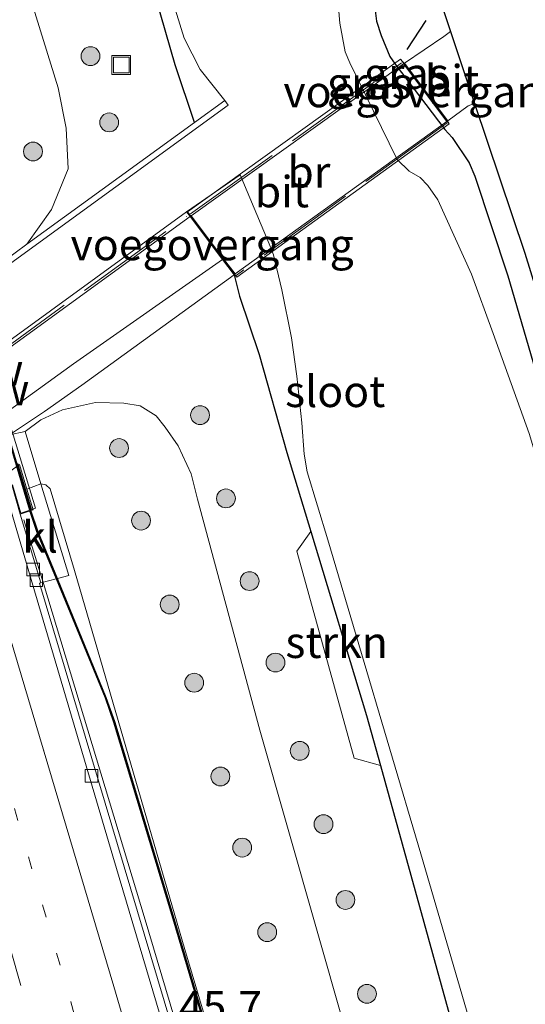
# Model space of a CAD drawing. Units: metres. Extents: x 189991 to 195168, y 549998 to 556253.
# Drawn here: x 192147 to 192188, y 552340 to 552418 of the extents above; entities that cross this region are included whole.
import ezdxf
from ezdxf.enums import TextEntityAlignment as Align

# ---------------------------------------------------------------- set-up
doc = ezdxf.new("R2010")
doc.units = ezdxf.units.M
for name, pattern in [('IE-TERREINAFSCHEIDING', [10, 8, -2]), ('VW-1-3_STREEP', [4, 1, -3]), ('VW-3-9_STREEP', [12, 3, -9])]:
    doc.linetypes.add(name, pattern=pattern)
doc.layers.get('0').update_dxf_attribs({"lineweight": 25})
for name, color, linetype, lineweight in [('B-ME-AM-KILOMETR-S-B1', 7, 'Continuous', 18), ('B-ME-BV-GELEIDECONSTRUCTIE-GELEIDERAIL-L-B1', 213, 'BV-GELEIDERAIL', 18), ('B-ME-GR-BOOM-S-B1', 93, 'Continuous', 18), ('B-ME-GR-STRUIKEN-GV-B6', 93, 'Continuous', 18), ('B-ME-GW-KRUINLIJN-L-B1', 93, 'Continuous', 18), ('B-ME-GW-TEENLIJN-L-B1', 93, 'Continuous', 18), ('B-ME-IE-GRASLAND-GV-B6', 93, 'Continuous', 18), ('B-ME-IE-INRICHTINGSELEMENT-S-B1', 253, 'Continuous', 18), ('B-ME-IE-TERREINAFSCHEIDING-RASTERHEKWERK-L-B1', 8, 'IE-TERREINAFSCHEIDING', 18), ('B-ME-IE-TERREINAFSCHEIDING-RASTERHEKWERK-L-B2', 8, 'IE-TERREINAFSCHEIDING', 18), ('B-ME-KW-BRUG-GV-B7', 173, 'Continuous', 18), ('B-ME-KW-GELUIDSWERING-GV-B6', 8, 'Continuous', 18), ('B-ME-KW-GELUIDSWERING-GV-B7', 8, 'Continuous', 18), ('B-ME-KW-LANDHOOFD-GV-B6', 173, 'Continuous', 18), ('B-ME-KW-SCHERM-L-B1', 8, 'Continuous', 18), ('B-ME-KW-SCHERM-L-B2', 8, 'Continuous', 18), ('B-ME-KW-VIADUCT-GV-B7', 173, 'Continuous', 18), ('B-ME-KW-VOEGOVERGANG-L-B2', 8, 'Continuous', 18), ('B-ME-MW-MUUR-GV-B6', 8, 'IE-TERREINAFSCHEIDING-KUNSTMATIG', 18), ('B-ME-OB-BEKLEDING-GV-B6', 253, 'Continuous', 18), ('B-ME-OG-WATER-GV-B6', 153, 'Continuous', 18), ('B-ME-VH-VERH_SOORT-BITUMEN-GV-B6', 8, 'IE-TERREINAFSCHEIDING-NATUURLIJK-HOUTWAL', 18), ('B-ME-VH-VERH_SOORT-BITUMEN-GV-B7', 8, 'Continuous', 18), ('B-ME-VH-VERH_SOORT-KLINKERS-GV-B6', 8, 'IE-TERREINAFSCHEIDING-NATUURLIJK-HOUTWAL', 18), ('B-ME-VH-VERH_SOORT-TEGELS-GV-B6', 8, 'Continuous', 18), ('B-ME-VV-KOLK-S-B1', 8, 'Continuous', 18), ('B-ME-VW-MARKERING-13STREEP-045-L-B1', 255, 'VW-1-3_STREEP', 18), ('B-ME-VW-MARKERING-39STREEP-015-L-B1', 255, 'VW-3-9_STREEP', 18), ('B-ME-VW-MARKERING-STREEP-015-L-B1', 7, 'Continuous', 18)]:
    doc.layers.add(name, color=color, linetype=linetype, lineweight=lineweight)
for name, color, linetype in [('B-ME-GW-INSTEEKWATERGANG-L-B1', 10, 'Continuous'), ('B-ME-IE-TERREINAFSCHEIDING-SCHRIKHEK-L-B1', 10, 'Continuous'), ('B-ME-KG-KADASTRAAL-OPNAMEDTMGRENS-L-B1', 10, 'Continuous')]:
    doc.layers.add(name, color=color, linetype=linetype)
doc.styles.add('NLCS-ISO', font='NLCS-ISO.TTF')
doc.linetypes.add('BV-GELEIDERAIL', pattern='A,10,-3,[108,NLCS.SHX,S=1,R=0,X=0,Y=0],-3', length=16)
doc.linetypes.add('IE-TERREINAFSCHEIDING-KUNSTMATIG', pattern='A,4,[82,NLCS.SHX,S=0.75,R=90,X=0,Y=0],4,-2', length=10)
doc.linetypes.add('IE-TERREINAFSCHEIDING-NATUURLIJK-HOUTWAL', pattern='A,7,-1.5,[67,NLCS.SHX,S=0.75,R=45,X=0,Y=0],-1.5,7,-1.5,[70,NLCS.SHX,S=0.75,R=0,X=0,Y=0],-1.5', length=20)

# ---------------------------------------------------------------- blocks, each defined once
blk = doc.blocks.new('boom')
h = blk.add_hatch(color=256)
edge = h.paths.add_edge_path()
edge.add_arc((0, 0), 0.75, 0, 360)
blk.add_circle((0, 0), 0.75)
blk = doc.blocks.new('kolk')
blk.add_lwpolyline([(-0.5, -0.5), (0.5, -0.5), (0.5, 0.5), (-0.5, 0.5)], close=True)
blk = doc.blocks.new('put')
for p, q in [((0.75, 0.75), (-0.75, 0.75)), ((-0.75, 0.75), (-0.75, -0.75)), ((0.75, -0.75), (0.75, 0.75)), ((-0.75, -0.75), (0.75, -0.75))]:
    blk.add_line(p, q)
blk.add_lwpolyline([(-0.625, 0.625), (0.625, 0.625), (0.625, -0.625), (-0.625, -0.625)], close=True)

msp = doc.modelspace()

# ---------------------------------------------------------------- linework, layer by layer
at = {"layer": 'B-ME-BV-GELEIDECONSTRUCTIE-GELEIDERAIL-L-B1'}
msp.add_polyline3d([(192202.489, 552194.602, 4.5), (192198.926, 552205.713, 4.455), (192192.831, 552226.124, 4.397), (192186.747, 552246.567, 4.339), (192178.093, 552275.993, 4.259), (192170.97, 552300.265, 4.183), (192164.187, 552323.293, 4.137), (192157.341, 552346.306, 4.089), (192149.233, 552373.103, 4.152), (192147.67, 552378.173, 4.173)], dxfattribs=at)
at = {"layer": 'B-ME-GR-STRUIKEN-GV-B6'}
msp.add_polyline3d([(192170.543, 552377.246, -0.565), (192174.976, 552362.596, -0.676), (192176.082, 552358.605, -0.68), (192173.975, 552359.182, -0.544), (192169.424, 552375.682, -0.31), (192170.543, 552377.246, -0.565)], dxfattribs=at)
at = {"layer": 'B-ME-GW-INSTEEKWATERGANG-L-B1'}
for points in [[(192161.27, 552409.838, -0.4), (192159.729, 552414.43, -0.515), (192157.792, 552421.182, -0.713), (192151.313, 552441.493, -0.816), (192144.682, 552461.836, -0.897), (192138.066, 552482.36, -0.828), (192129.789, 552505.445, -0.698), (192120.014, 552534.606, -0.71), (192108.126, 552567.422, -0.9), (192094.184, 552603.677, -0.722), (192094.177, 552603.697, -0.722)], [(192175.546, 552419.655, -0.259), (192175.767, 552417.928, -0.206), (192176.131, 552416.787, -0.227), (192176.833, 552415.106, -0.367), (192177.25, 552414.48, -0.247), (192181.206, 552409.285, -0.132), (192181.807, 552408.65, -0.141), (192183.151, 552406.624, -0.281), (192183.608, 552405.578, -0.337), (192186.218, 552397.628, -0.379), (192190.401, 552383.329, -0.301)], [(192164.414, 552397.718, 0.047), (192164.855, 552395.996, -0.071), (192166.418, 552391.365, -0.351), (192168.632, 552383.56, -0.694), (192170.543, 552377.246, -0.565), (192174.976, 552362.596, -0.676), (192176.082, 552358.605, -0.68), (192184.381, 552328.655, -0.591), (192195.625, 552293.58, -0.809), (192197.088, 552288.559, -0.788), (192201.17, 552274.553, -0.731), (192202.09, 552271.399, -0.718), (192204.396, 552263.485, -0.685), (192208.292, 552250.227, -0.687), (192213.615, 552232.11, -0.689), (192221.865, 552204.72, -0.711)]]:
    msp.add_polyline3d(points, dxfattribs=at)
at = {"layer": 'B-ME-GW-KRUINLIJN-L-B1'}
msp.add_polyline3d([(192149.02, 552381.061, 3.427), (192149.433, 552380.979, 3.534), (192149.768, 552380.664, 3.497), (192151.719, 552374.15, 3.562), (192160.506, 552343.941, 3.268), (192176.982, 552288.458, 3.343), (192191.303, 552240.692, 3.378), (192202.309, 552204.911, 3.447), (192204.963, 552196.173, 3.436)], dxfattribs=at)
at = {"layer": 'B-ME-GW-TEENLIJN-L-B1'}
for points in [[(192085.286, 552599.031, 0.249), (192085.291, 552599.016, 0.249), (192112.471, 552523.904, 0.364), (192138.919, 552449.564, -0.009), (192150.41, 552412.618, 0.273), (192151.045, 552409.385, 0.282), (192151.197, 552406.162, 0.319), (192149.866, 552402.914, 0.339), (192147.92, 552400.147, 0.275)], [(192147.772, 552385.227, 0.056), (192149.013, 552386.159, 0.043), (192150.747, 552386.958, 0.003), (192153.377, 552387.539, 0.057), (192155.646, 552387.482, 0.051), (192156.947, 552387.281, 0.115), (192158.224, 552386.464, 0.079), (192158.93, 552385.558, 0.126), (192159.966, 552384.072, 0.008), (192160.99, 552381.858, 0.057), (192161.513, 552379.825, 0.189), (192166.463, 552361.421, 0.081), (192177.717, 552322.046, 0.068), (192194.331, 552265.359, 0.042), (192204.642, 552230.781, -0.068), (192214.419, 552200.955, 0.075)]]:
    msp.add_polyline3d(points, dxfattribs=at)
at = {"layer": 'B-ME-IE-GRASLAND-GV-B6'}
for points in [[(192094.177, 552603.697, -0.722), (192095.038, 552604.149, -1.45), (192109.319, 552566.795, -1.45), (192120.177, 552537.719, -1.45), (192132.774, 552499.609, -1.45), (192142.125, 552472.8, -1.45), (192150.644, 552446.525, -1.45), (192157.615, 552425.676, -1.45), (192160.453, 552416.57, -1.45), (192161.712, 552414.07, -1.45), (192163.67, 552411.587, -1.45), (192161.27, 552409.838, -0.4), (192159.729, 552414.43, -0.515), (192157.792, 552421.182, -0.713), (192151.313, 552441.493, -0.816), (192144.682, 552461.836, -0.897), (192138.066, 552482.36, -0.828), (192129.789, 552505.445, -0.698), (192120.014, 552534.606, -0.71), (192108.126, 552567.422, -0.9), (192094.184, 552603.677, -0.722), (192094.177, 552603.697, -0.722)], [(192094.177, 552603.697, -0.722), (192094.184, 552603.677, -0.722), (192108.126, 552567.422, -0.9), (192120.014, 552534.606, -0.71), (192129.789, 552505.445, -0.698), (192138.066, 552482.36, -0.828), (192144.682, 552461.836, -0.897), (192151.313, 552441.493, -0.816), (192157.792, 552421.182, -0.713), (192159.729, 552414.43, -0.515), (192161.27, 552409.838, -0.4), (192147.92, 552400.147, 0.275), (192149.866, 552402.914, 0.339), (192151.197, 552406.162, 0.319), (192151.045, 552409.385, 0.282), (192150.41, 552412.618, 0.273), (192138.919, 552449.564, -0.009), (192112.471, 552523.904, 0.364), (192085.291, 552599.016, 0.249), (192085.286, 552599.031, 0.249), (192094.177, 552603.697, -0.722)], [(192141.106, 552538.203, -0.478), (192181.661, 552417.081, 0.011), (192181.139, 552416.686, 0.033), (192177.998, 552414.568, 0.189), (192181.45, 552409.973, 0.018), (192183.061, 552411.164, -0.034), (192183.574, 552411.369, -0.055), (192187.574, 552399.422, -0.055), (192212.165, 552319.804, -0.097)], [(192138.919, 552449.564, -0.009), (192150.41, 552412.618, 0.273), (192151.045, 552409.385, 0.282), (192151.197, 552406.162, 0.319), (192149.866, 552402.914, 0.339), (192147.92, 552400.147, 0.275), (192145.082, 552398.081, 0.29)], [(192206.134, 552326.335, -1.45), (192205.387, 552327.84, -1.45), (192204.272, 552330.827, -1.45), (192201.731, 552338.754, -1.45), (192193.621, 552366.199, -1.45), (192187.926, 552385.063, -1.45), (192185.049, 552393.024, -1.45), (192183.338, 552397.769, -1.45), (192180.665, 552403.67, -1.45), (192179.85, 552404.822, -1.45), (192179.246, 552405.461, -1.45), (192178.382, 552405.966, -1.45), (192177.424, 552406.885, -1.45), (192173.636, 552414.59, -1.45), (192173.273, 552415.481, -1.45), (192172.834, 552417.756, -1.45), (192172.611, 552420.636, -1.45)], [(192190.401, 552383.329, -0.301), (192186.218, 552397.628, -0.379), (192183.608, 552405.578, -0.337), (192183.151, 552406.624, -0.281), (192181.807, 552408.65, -0.141), (192181.206, 552409.285, -0.132), (192177.25, 552414.48, -0.247), (192176.833, 552415.106, -0.367), (192176.131, 552416.787, -0.227), (192175.767, 552417.928, -0.206), (192175.546, 552419.655, -0.259)], [(192175.546, 552419.655, -0.259), (192175.767, 552417.928, -0.206), (192176.131, 552416.787, -0.227), (192176.833, 552415.106, -0.367), (192177.25, 552414.48, -0.247), (192181.206, 552409.285, -0.132), (192181.807, 552408.65, -0.141), (192183.151, 552406.624, -0.281), (192183.608, 552405.578, -0.337), (192186.218, 552397.628, -0.379), (192190.401, 552383.329, -0.301)], [(192160.919, 552402.351, 0.277), (192160.642, 552402.738, -1.45), (192164.896, 552405.672, -1.45), (192167.345, 552399.848, -1.45), (192167.55, 552399.299, -1.45), (192168.214, 552396.516, -1.45), (192168.993, 552392.684, -1.45), (192169.421, 552389.625, -1.45), (192169.82, 552385.91, -1.45), (192169.997, 552383.409, -1.45), (192170.254, 552382.002, -1.45), (192171.895, 552376.59, -1.45), (192179.311, 552351.561, -1.45), (192189.324, 552317.202, -1.45)], [(192195.625, 552293.58, -0.809), (192184.381, 552328.655, -0.591), (192176.082, 552358.605, -0.68), (192174.976, 552362.596, -0.676), (192170.543, 552377.246, -0.565), (192168.632, 552383.56, -0.694), (192166.418, 552391.365, -0.351), (192164.855, 552395.996, -0.071), (192164.414, 552397.718, 0.0467), (192163.505, 552398.928, 0.11), (192160.919, 552402.351, 0.277)], [(192194.331, 552265.359, 0.042), (192177.717, 552322.046, 0.068), (192166.463, 552361.421, 0.081), (192161.513, 552379.825, 0.189), (192160.99, 552381.858, 0.057), (192159.966, 552384.072, 0.008), (192158.93, 552385.558, 0.126), (192158.224, 552386.464, 0.079), (192156.947, 552387.281, 0.115), (192155.646, 552387.482, 0.051), (192153.377, 552387.539, 0.057), (192150.747, 552386.958, 0.003), (192149.013, 552386.159, 0.043), (192147.772, 552385.227, 0.056), (192146.517, 552384.959, -0.0545), (192149.31, 552386.803, -0.022), (192152.279, 552388.91, -0.005), (192164.414, 552397.718, 0.0467), (192164.855, 552395.996, -0.071), (192166.418, 552391.365, -0.351), (192168.632, 552383.56, -0.694), (192170.543, 552377.246, -0.565)], [(192147.772, 552385.227, 0.056), (192149.013, 552386.159, 0.043), (192150.747, 552386.958, 0.003), (192153.377, 552387.539, 0.057), (192155.646, 552387.482, 0.051), (192156.947, 552387.281, 0.115), (192158.224, 552386.464, 0.079), (192158.93, 552385.558, 0.126), (192159.966, 552384.072, 0.008), (192160.99, 552381.858, 0.057), (192161.513, 552379.825, 0.189), (192166.463, 552361.421, 0.081), (192177.717, 552322.046, 0.068), (192194.331, 552265.359, 0.042)], [(192191.303, 552240.692, 3.378), (192176.982, 552288.458, 3.343), (192160.506, 552343.941, 3.268), (192151.719, 552374.15, 3.562), (192149.768, 552380.664, 3.497), (192149.433, 552380.979, 3.534), (192149.02, 552381.061, 3.427), (192147.772, 552385.227, 0.056)], [(192150.343, 552373.507, 3.245), (192151.249, 552373.75, 3.589), (192149.02, 552381.061, 3.427), (192149.433, 552380.979, 3.534), (192149.768, 552380.664, 3.497), (192151.719, 552374.15, 3.562), (192160.506, 552343.941, 3.268), (192176.982, 552288.458, 3.343), (192191.303, 552240.692, 3.378), (192202.309, 552204.911, 3.447), (192204.963, 552196.173, 3.436), (192204.601, 552195.943, 3.627), (192201.057, 552206.894, 3.593), (192195.137, 552226.508, 3.544), (192189.25, 552246.166, 3.478), (192179.96, 552277.608, 3.389), (192173.01, 552301.239, 3.314), (192166.039, 552324.819, 3.252), (192159.641, 552346.426, 3.196), (192154.92, 552362.105, 3.192), (192154.238, 552364.031, 3.193), (192150.343, 552373.507, 3.245)], [(192170.543, 552377.246, -0.565), (192169.424, 552375.682, -0.31), (192173.975, 552359.182, -0.544), (192176.082, 552358.605, -0.68), (192184.381, 552328.655, -0.591), (192195.625, 552293.58, -0.809)], [(192149.026, 552373.154, 3.458), (192150.246, 552373.481, 3.245), (192154.144, 552363.998, 3.192), (192154.826, 552362.072, 3.191), (192159.545, 552346.398, 3.195), (192165.943, 552324.791, 3.258), (192172.914, 552301.211, 3.315), (192179.864, 552277.58, 3.388), (192189.154, 552246.137, 3.477), (192195.041, 552226.479, 3.544), (192200.962, 552206.863, 3.589), (192204.514, 552195.888, 3.626), (192202.073, 552194.338, 3.8078), (192201.686, 552195.509, 3.804), (192193.913, 552220.512, 3.713), (192181.236, 552263.669, 3.554), (192173.524, 552290.123, 3.52), (192170.82, 552299.086, 3.481), (192168.636, 552306.916, 3.477), (192163.266, 552324.606, 3.423), (192160.891, 552333.008, 3.432), (192148.9244, 552373.1268, 3.3286), (192149.026, 552373.154, 3.458)]]:
    msp.add_polyline3d(points, dxfattribs=at)
at = {"layer": 'B-ME-IE-TERREINAFSCHEIDING-RASTERHEKWERK-L-B1'}
msp.add_polyline3d([(192098.244, 552359.223, 0.265), (192103.361, 552360.717, 0.277), (192128.25, 552378.809, 0.274), (192160.617, 552402.361, 0.271)], dxfattribs=at)
at = {"layer": 'B-ME-IE-TERREINAFSCHEIDING-RASTERHEKWERK-L-B2'}
for p, q in [((192160.955, 552402.568, 0.282), (192177.77, 552414.605, 0.195)), ((192181.406, 552409.828, 0.015), (192164.58, 552397.647, 0.041)), ((192141.434, 552401.833, 3.578), (192148.29, 552379.023, 3.613))]:
    msp.add_line(p, q, dxfattribs=at)
at = {"layer": 'B-ME-IE-TERREINAFSCHEIDING-SCHRIKHEK-L-B1'}
msp.add_line((192178.2, 552415.652, -0.107), (192179.718, 552417.962, -0.491), dxfattribs=at)
at = {"layer": 'B-ME-KG-KADASTRAAL-OPNAMEDTMGRENS-L-B1'}
msp.add_polyline3d([(192112.689, 552613.413, -0.478), (192141.106, 552538.203, -0.478), (192181.661, 552417.081, 0.011), (192183.574, 552411.369, -0.055), (192187.574, 552399.422, -0.055), (192212.165, 552319.804, -0.097), (192214.922, 552306.792, -0.097), (192217.166, 552307.239, -0.097), (192220.122, 552307.829, -0.078), (192222.804, 552308.363, -0.296), (192224.286, 552308.659, -1.39), (192233.812, 552310.559, -1.39), (192235.299, 552310.855, -0.859), (192252.35, 552314.255, -0.405), (192253.265, 552311.116, -0.287), (192264.729, 552266.498, -0.185), (192278.033, 552233.121, -0.947)], dxfattribs=at)
at = {"layer": 'B-ME-KW-BRUG-GV-B7'}
msp.add_polyline3d([(192160.713, 552402.727, 0.28), (192177.691, 552414.893, 0.204), (192177.86, 552414.669, 0.194), (192177.958, 552414.538, 0.189), (192181.41, 552409.943, 0.018), (192181.465, 552409.87, 0.015), (192181.568, 552409.733, 0.009), (192164.63, 552397.513, 0.034), (192164.547, 552397.624, 0.041), (192164.454, 552397.748, 0.047), (192160.968, 552402.387, 0.277), (192160.916, 552402.456, 0.282), (192160.713, 552402.727, 0.28)], dxfattribs=at)
at = {"layer": 'B-ME-KW-GELUIDSWERING-GV-B6'}
for points in [[(192150.246, 552373.481, 3.245), (192148.69, 552377.267, 3.266), (192148.159, 552378.851, 3.554), (192148.254, 552378.883, 3.555), (192148.785, 552377.299, 3.266), (192150.343, 552373.507, 3.245), (192154.238, 552364.031, 3.193), (192154.92, 552362.105, 3.192), (192159.641, 552346.426, 3.196), (192166.039, 552324.819, 3.252), (192173.01, 552301.239, 3.314), (192179.96, 552277.608, 3.389), (192189.25, 552246.166, 3.478)], [(192189.154, 552246.137, 3.477), (192179.864, 552277.58, 3.388), (192172.914, 552301.211, 3.315), (192165.943, 552324.791, 3.258), (192159.545, 552346.398, 3.195), (192154.826, 552362.072, 3.191), (192154.144, 552363.998, 3.192), (192150.246, 552373.481, 3.245)]]:
    msp.add_polyline3d(points, dxfattribs=at)
at = {"layer": 'B-ME-KW-GELUIDSWERING-GV-B7'}
msp.add_polyline3d([(192148.126, 552378.946, 3.554), (192144.902, 552389.711, 3.526), (192141.292, 552401.765, 3.494), (192141.387, 552401.795, 3.494), (192144.998, 552389.739, 3.526), (192148.221, 552378.978, 3.554), (192148.126, 552378.946, 3.554)], dxfattribs=at)
at = {"layer": 'B-ME-KW-LANDHOOFD-GV-B6'}
msp.add_polyline3d([(192130.912, 552369.241, 3.397), (192118.183, 552359.87, 3.435), (192117.668, 552359.49, 3.437), (192116.448, 552358.593, 3.44), (192115.944, 552358.221, 3.442), (192115.04, 552357.556, 3.445), (192109.545, 552353.51, 3.461), (192110.219, 552351.107, 3.411), (192109.219, 552350.782, 3.43), (192108.805, 552352.225, 2.72), (192108.222, 552354.256, 1.721), (192147.325, 552382.584, 2.042), (192147.912, 552380.64, 2.892), (192148.41, 552378.989, 3.4), (192147.386, 552378.643, 3.4), (192146.733, 552380.89, 3.35), (192146.213, 552380.507, 3.4403), (192146.2006, 552380.4979, 3.4424), (192133.281, 552370.986, 3.5919), (192133.2713, 552370.9788, 3.592), (192130.912, 552369.241, 3.397)], dxfattribs=at)
at = {"layer": 'B-ME-KW-SCHERM-L-B1'}
msp.add_polyline3d([(192204.558, 552195.916, 7.885), (192201.01, 552206.878, 7.847), (192195.089, 552226.493, 7.805), (192189.202, 552246.151, 7.737), (192179.912, 552277.594, 7.65), (192172.962, 552301.225, 7.575), (192165.991, 552324.805, 7.518), (192159.593, 552346.412, 7.452), (192154.873, 552362.089, 7.451), (192154.191, 552364.015, 7.453), (192148.737, 552377.283, 7.526), (192148.222, 552378.82, 7.456)], dxfattribs=at)
at = {"layer": 'B-ME-KW-SCHERM-L-B2'}
msp.add_polyline3d([(192148.159, 552379.01, 7.456), (192144.95, 552389.725, 7.449), (192141.354, 552401.732, 7.426)], dxfattribs=at)
at = {"layer": 'B-ME-KW-VIADUCT-GV-B7'}
msp.add_polyline3d([(192141.647, 552401.877, 3.521), (192148.61, 552379.11, 3.4), (192147.419, 552378.707, 3.4), (192146.761, 552380.973, 3.35), (192109.488, 552353.53, 3.461), (192110.158, 552351.14, 3.411), (192109.129, 552350.805, 3.432), (192102.447, 552373.085, 3.453), (192103.62, 552373.508, 3.454), (192104.108, 552371.985, 3.443), (192141.25, 552398.949, 3.511), (192140.488, 552401.511, 3.431), (192141.647, 552401.877, 3.521)], dxfattribs=at)
at = {"layer": 'B-ME-KW-VOEGOVERGANG-L-B2'}
for p, q in [((192177.691, 552414.893, 0.204), (192181.568, 552409.733, 0.009)), ((192160.713, 552402.727, 0.28), (192164.63, 552397.513, 0.034))]:
    msp.add_line(p, q, dxfattribs=at)
at = {"layer": 'B-ME-MW-MUUR-GV-B6'}
for points in [[(192103.166, 552367.606, 0.272), (192104.16, 552368.333, 0.271), (192122.551, 552381.711, 0.258), (192143.573, 552396.978, 0.275), (192145.082, 552398.081, 0.29), (192147.92, 552400.147, 0.275), (192161.27, 552409.838, -0.4), (192163.67, 552411.587, -1.45), (192163.942, 552411.219, -1.505), (192100.994, 552365.467, -1.505), (192094.595, 552363.61, -1.505), (192094.74, 552364.158, 0.26), (192100.736, 552365.88, 0.276), (192103.166, 552367.606, 0.272)], [(192160.642, 552402.738, -1.45), (192160.919, 552402.351, 0.277), (192128.362, 552378.712, 0.28), (192103.35, 552360.569, 0.282), (192093.025, 552357.644, 0.274), (192093.162, 552358.163, -1.45), (192103.158, 552360.998, -1.45), (192128.093, 552379.072, -1.45), (192160.642, 552402.738, -1.45)]]:
    msp.add_polyline3d(points, dxfattribs=at)
at = {"layer": 'B-ME-OB-BEKLEDING-GV-B6'}
msp.add_polyline3d([(192147.912, 552380.64, 2.892), (192147.325, 552382.584, 2.042), (192108.222, 552354.256, 1.721), (192106.911, 552356.203, -0.03), (192129.436, 552372.608, -0.067), (192146.517, 552384.959, -0.0545), (192147.772, 552385.227, 0.056), (192149.02, 552381.061, 3.427), (192147.912, 552380.64, 2.892)], dxfattribs=at)
at = {"layer": 'B-ME-OG-WATER-GV-B6'}
for points in [[(192160.642, 552402.738, -1.45), (192128.093, 552379.072, -1.45), (192103.158, 552360.998, -1.45), (192093.162, 552358.163, -1.45), (192094.595, 552363.61, -1.505), (192100.994, 552365.467, -1.505), (192163.942, 552411.219, -1.505), (192163.67, 552411.587, -1.45), (192161.712, 552414.07, -1.45), (192160.453, 552416.57, -1.45), (192157.615, 552425.676, -1.45)], [(192172.611, 552420.636, -1.45), (192172.834, 552417.756, -1.45), (192173.273, 552415.481, -1.45), (192173.636, 552414.59, -1.45), (192177.424, 552406.885, -1.45), (192178.382, 552405.966, -1.45), (192179.246, 552405.461, -1.45), (192179.85, 552404.822, -1.45), (192180.665, 552403.67, -1.45), (192183.338, 552397.769, -1.45), (192185.049, 552393.024, -1.45), (192187.926, 552385.063, -1.45)], [(192189.324, 552317.202, -1.45), (192179.311, 552351.561, -1.45), (192171.895, 552376.59, -1.45), (192170.254, 552382.002, -1.45), (192169.997, 552383.409, -1.45), (192169.82, 552385.91, -1.45), (192169.421, 552389.625, -1.45), (192168.993, 552392.684, -1.45), (192168.214, 552396.516, -1.45), (192167.55, 552399.299, -1.45), (192167.345, 552399.848, -1.45), (192164.896, 552405.672, -1.45), (192160.642, 552402.738, -1.45)]]:
    msp.add_polyline3d(points, dxfattribs=at)
at = {"layer": 'B-ME-VH-VERH_SOORT-BITUMEN-GV-B6'}
for points in [[(192183.574, 552411.369, -0.055), (192183.061, 552411.164, -0.034), (192181.45, 552409.973, 0.018), (192177.998, 552414.568, 0.189), (192181.139, 552416.686, 0.033), (192181.661, 552417.081, 0.011), (192183.574, 552411.369, -0.055)], [(192073.735, 552335.422, 0.185), (192071.697, 552338.405, 0.13), (192076.923, 552342.208, 0.153), (192081.504, 552345.487, 0.12), (192086.487, 552348.992, 0.13), (192090.264, 552351.589, 0.06), (192101.215, 552358.869, -0.025), (192103.35, 552360.569, 0.282), (192128.362, 552378.712, 0.28), (192160.919, 552402.351, 0.277), (192163.505, 552398.928, 0.11), (192151.615, 552390.606, -0.069), (192126.123, 552372.186, -0.115), (192109.212, 552359.861, -0.104), (192099.623, 552353.534, 0.008), (192092.147, 552348.471, 0.129), (192088.676, 552346.166, 0.187), (192085.621, 552344.041, 0.219), (192080.721, 552340.569, 0.196), (192073.735, 552335.422, 0.185)], [(192149.259, 552319.3, 3.845), (192140.48, 552349.66, 3.723), (192135.8439, 552365.3339, 3.711), (192135.74, 552365.454, 3.579), (192134.105, 552368.857, 3.576), (192133.285, 552370.933, 3.592), (192133.2713, 552370.9788, 3.592), (192133.281, 552370.986, 3.5919), (192146.2006, 552380.4979, 3.4424), (192146.7888, 552378.4362, 3.4344), (192148.3942, 552372.9817, 3.4216), (192154.753, 552351.378, 3.371), (192168.017, 552306.779, 3.473)], [(192149.026, 552373.154, 3.458), (192148.9244, 552373.1268, 3.3286), (192160.891, 552333.008, 3.432), (192163.266, 552324.606, 3.423), (192168.636, 552306.916, 3.477), (192170.82, 552299.086, 3.481), (192173.524, 552290.123, 3.52), (192181.236, 552263.669, 3.554), (192193.913, 552220.512, 3.713), (192201.686, 552195.509, 3.804), (192202.073, 552194.338, 3.8078), (192201.5083, 552194.0182, 3.8014), (192201.031, 552195.442, 3.797), (192193.389, 552220.41, 3.714), (192180.76, 552263.481, 3.577), (192168.017, 552306.779, 3.473), (192154.753, 552351.378, 3.371), (192148.3942, 552372.9817, 3.4216), (192146.7888, 552378.4362, 3.4344), (192146.2006, 552380.4979, 3.4424), (192146.213, 552380.507, 3.4403), (192146.733, 552380.89, 3.35), (192147.386, 552378.643, 3.4), (192149.026, 552373.154, 3.458)]]:
    msp.add_polyline3d(points, dxfattribs=at)
at = {"layer": 'B-ME-VH-VERH_SOORT-BITUMEN-GV-B7'}
msp.add_polyline3d([(192160.999, 552402.411, 0.277), (192177.918, 552414.508, 0.189), (192181.37, 552409.913, 0.018), (192164.494, 552397.778, 0.047), (192163.585, 552398.988, 0.11), (192160.999, 552402.411, 0.277)], dxfattribs=at)
at = {"layer": 'B-ME-VH-VERH_SOORT-KLINKERS-GV-B6'}
msp.add_polyline3d([(192149.026, 552373.154, 3.458), (192147.386, 552378.643, 3.4), (192148.41, 552378.989, 3.4), (192147.912, 552380.64, 2.892), (192149.02, 552381.061, 3.427), (192151.249, 552373.75, 3.589), (192150.343, 552373.507, 3.245), (192148.785, 552377.299, 3.266), (192148.254, 552378.883, 3.555), (192148.159, 552378.851, 3.554), (192148.69, 552377.267, 3.266), (192150.246, 552373.481, 3.245), (192149.026, 552373.154, 3.458)], dxfattribs=at)
at = {"layer": 'B-ME-VH-VERH_SOORT-TEGELS-GV-B6'}
msp.add_polyline3d([(192146.517, 552384.959, -0.0545), (192129.436, 552372.608, -0.067), (192106.911, 552356.203, -0.03), (192100.493, 552352.042, 0.042), (192090.142, 552345.051, 0.154), (192087.009, 552342.888, 0.223), (192084.543, 552341.165, 0.248), (192082.818, 552339.928, 0.279), (192074.741, 552334.132, 0.239), (192073.735, 552335.422, 0.185), (192080.721, 552340.569, 0.196), (192085.621, 552344.041, 0.219), (192088.676, 552346.166, 0.187), (192092.147, 552348.471, 0.129), (192099.623, 552353.534, 0.008), (192109.212, 552359.861, -0.104), (192126.123, 552372.186, -0.115), (192151.615, 552390.606, -0.069), (192163.505, 552398.928, 0.11), (192164.414, 552397.718, 0.0467), (192152.279, 552388.91, -0.005), (192149.31, 552386.803, -0.022), (192146.517, 552384.959, -0.0545)], dxfattribs=at)
at = {"layer": 'B-ME-VW-MARKERING-13STREEP-045-L-B1'}
msp.add_polyline3d([(192140.6215, 552376.3903, 3.518), (192143.549, 552366.695, 3.522), (192151.418, 552339.771, 3.541), (192161.046, 552305.964, 3.641), (192165.572, 552289.587, 3.691)], dxfattribs=at)
at = {"layer": 'B-ME-VW-MARKERING-39STREEP-015-L-B1'}
msp.add_polyline3d([(192189.0121, 552189.6559, 4.152), (192182.6, 552213.8137, 4.0514), (192170.094, 552260.1717, 3.8677), (192157.3057, 552306.4633, 3.7326), (192145.7651, 552346.8794, 3.5975), (192137.6683, 552374.216, 3.5743)], dxfattribs=at)
at = {"layer": 'B-ME-VW-MARKERING-STREEP-015-L-B1'}
msp.add_polyline3d([(192143.6389, 552378.6119, 3.4772), (192154.831, 552340.99, 3.453), (192166.892, 552299.833, 3.555), (192180.22, 552254.074, 3.674), (192190.949, 552218.377, 3.796), (192198.8076, 552193.0753, 3.8671)], dxfattribs=at)

# ---------------------------------------------------------------- block references
at = {"layer": 'B-ME-GR-BOOM-S-B1', "rotation": 90}
for p in [(192152.981, 552415.131, 0.595), (192154.468, 552409.855, -0.033), (192148.4, 552407.531, 1.592), (192161.707, 552386.527, 0.004), (192155.253, 552383.907, 1.436), (192163.772, 552379.892, -0.034), (192157.006, 552378.12, 1.774), (192165.655, 552373.304, 0.065), (192159.292, 552371.437, 2.086), (192167.717, 552366.812, -0.314), (192161.244, 552365.207, 2.492), (192169.649, 552359.775, -0.593), (192163.327, 552357.736, 2.266), (192171.548, 552353.936, 0.099), (192165.068, 552352.068, 2.11), (192173.29, 552347.896, 0.032), (192167.06, 552345.333, 2.049), (192175.008, 552340.416, 0.064)]:
    msp.add_blockref('boom', p, dxfattribs=at)
at = {"layer": 'B-ME-IE-INRICHTINGSELEMENT-S-B1', "rotation": 90}
msp.add_blockref('put', (192155.425, 552414.427, -0.439), dxfattribs=at)
at = {"layer": 'B-ME-VV-KOLK-S-B1', "rotation": 90}
for p in [(192148.417, 552374.223, 3.243), (192148.669, 552373.378, 3.239), (192153.057, 552357.794, 3.316)]:
    msp.add_blockref('kolk', p, dxfattribs=at)

# ---------------------------------------------------------------- texts
at = {"layer": 'B-ME-AM-KILOMETR-S-B1', "ltscale": 0.2, "style": 'NLCS-ISO'}
msp.add_text('45.7', height=2.5, dxfattribs=at).set_placement((192160.026, 552337.365, 3.376), align=Align.BOTTOM_LEFT)
at = {"layer": 'B-ME-GR-STRUIKEN-GV-B6', "ltscale": 0.2, "style": 'NLCS-ISO'}
msp.add_text('strkn', height=2.5, dxfattribs=at).set_placement((192172.5905, 552368.4262), align=Align.MIDDLE_CENTER)
at = {"layer": 'B-ME-IE-GRASLAND-GV-B6', "ltscale": 0.2, "style": 'NLCS-ISO'}
for p in [(192178.143, 552413.753), (192175.1975, 552412.986)]:
    msp.add_text('gras', height=2.5, dxfattribs=at).set_placement(p, align=Align.MIDDLE_CENTER)
at = {"layer": 'B-ME-KW-BRUG-GV-B7', "ltscale": 0.2, "style": 'NLCS-ISO'}
msp.add_text('br', height=2.5, dxfattribs=at).set_placement((192170.3764, 552405.9098), align=Align.MIDDLE_CENTER)
at = {"layer": 'B-ME-KW-GELUIDSWERING-GV-B7', "ltscale": 0.2, "style": 'NLCS-ISO'}
msp.add_text('glw', height=2.5, dxfattribs=at).set_placement((192145.2931, 552388.5543), align=Align.MIDDLE_CENTER)
at = {"layer": 'B-ME-KW-SCHERM-L-B2', "ltscale": 0.2, "style": 'NLCS-ISO'}
msp.add_text('glw', height=2.5, dxfattribs=at).set_placement((192144.821, 552390.1557), align=Align.MIDDLE_CENTER)
at = {"layer": 'B-ME-KW-VOEGOVERGANG-L-B2', "ltscale": 0.2, "style": 'NLCS-ISO'}
for p in [(192179.6295, 552412.313), (192162.6715, 552400.12)]:
    msp.add_text('voegovergang', height=2.5, dxfattribs=at).set_placement(p, align=Align.MIDDLE_CENTER)
at = {"layer": 'B-ME-OG-WATER-GV-B6', "ltscale": 0.2, "style": 'NLCS-ISO'}
msp.add_text('sloot', height=2.5, dxfattribs=at).set_placement((192172.4749, 552388.4205), align=Align.MIDDLE_CENTER)
at = {"layer": 'B-ME-VH-VERH_SOORT-BITUMEN-GV-B6', "ltscale": 0.2, "style": 'NLCS-ISO'}
msp.add_text('bit', height=2.5, dxfattribs=at).set_placement((192181.7796, 552413.1729), align=Align.MIDDLE_CENTER)
at = {"layer": 'B-ME-VH-VERH_SOORT-BITUMEN-GV-B7', "ltscale": 0.2, "style": 'NLCS-ISO'}
msp.add_text('bit', height=2.5, dxfattribs=at).set_placement((192168.2275, 552404.3348), align=Align.MIDDLE_CENTER)
at = {"layer": 'B-ME-VH-VERH_SOORT-KLINKERS-GV-B6', "ltscale": 0.2, "style": 'NLCS-ISO'}
msp.add_text('kl', height=2.5, dxfattribs=at).set_placement((192148.962, 552376.8215), align=Align.MIDDLE_CENTER)

doc.saveas('drawing.dxf')
